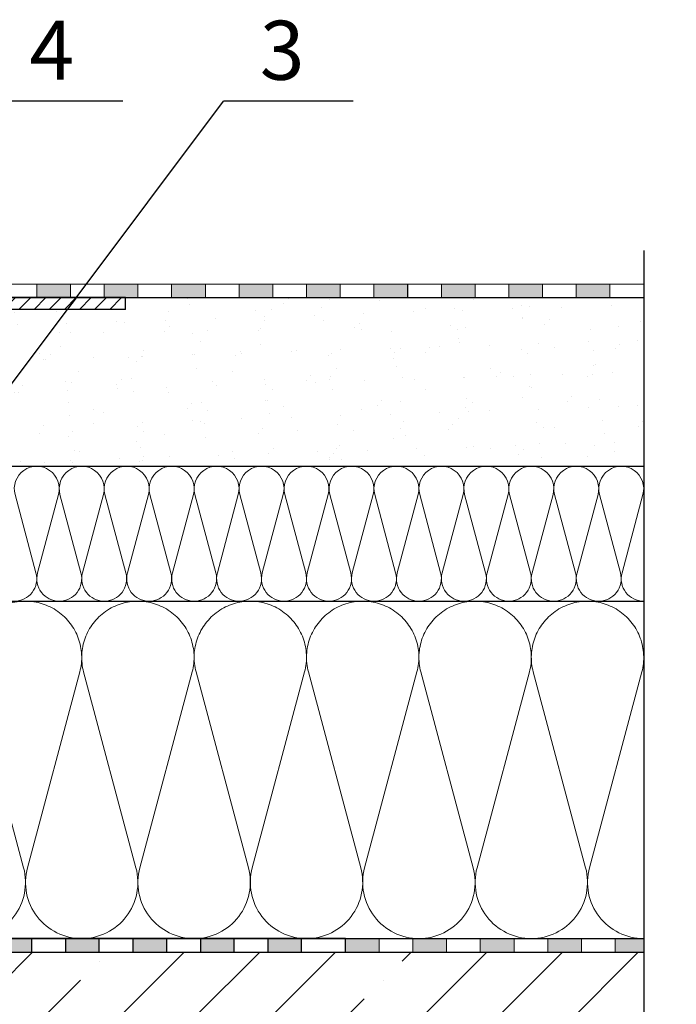
# Model space of a CAD drawing. Units: millimetres. Extents: x 2673 to 4786, y 0 to 1485.
# Drawn here: x 3400 to 3595, y 860 to 1152 of the extents above; entities that cross this region are included whole.
import ezdxf
from ezdxf.xclip import XClip

# ---------------------------------------------------------------- set-up
doc = ezdxf.new("R2010")
doc.units = ezdxf.units.MM
doc.header["$XCLIPFRAME"] = 0
doc.linetypes.add('ACAD_ISO04W100', pattern=[30, 24, -3, 0, -3])
doc.linetypes.add('CENTER2', pattern=[28.575, 19.05, -3.175, 3.175, -3.175])
for name, color, linetype, lineweight in [('маскировка', 93, 'Continuous', 25), ('Оси', 10, 'ACAD_ISO04W100', 13), ('Основной', 7, 'Continuous', 30), ('текст', 1, 'Continuous', 25), ('штриховка', 251, 'Continuous', 0)]:
    doc.layers.add(name, color=color, linetype=linetype, lineweight=lineweight)
doc.styles.add('ГОСТ 2.304', font='isocpeui.ttf')

# ---------------------------------------------------------------- blocks, each defined once
blk = doc.blocks.new('80НК')
blk.add_wipeout([(210.05, 4), (210.05, 0), (90.51, 0.01), (58, 0.02), (58, 2.02), (59.25, 2.02), (95.55, 2.02), (95.55, 3.02), (105.05, 4.01)]).dxf.layer = 'маскировка'
at = {"layer": 'Основной'}
h = blk.add_hatch(color=256, dxfattribs=at)
h.dxf.hatch_style = 1
h.paths.add_polyline_path([(107.05, 4), (107.05, 0), (117.05, 0), (117.05, 4)])
h.paths.add_polyline_path([(127.05, 4), (127.05, 0), (137.05, 0), (137.05, 4)])
h.paths.add_polyline_path([(147.05, 4), (147.05, 0), (157.05, 0), (157.05, 4)])
h = blk.add_hatch(color=256, dxfattribs=at)
h.dxf.hatch_style = 1
h.paths.add_polyline_path([(177.05, 0), (177.05, 4), (167.05, 4), (167.05, 0)])
h.paths.add_polyline_path([(197.05, 0), (197.05, 4), (187.05, 4), (187.05, 0)])
for points in [[(90.51, -0.01), (210.05, 0), (210.05, 4), (105.05, 4), (95.55, 3)], [(107.05, 4), (107.05, 0), (117.05, 0), (117.05, 4), (107.05, 4)], [(127.05, 4), (127.05, 0), (137.05, 0), (137.05, 4), (127.05, 4)], [(147.05, 4), (147.05, 0), (157.05, 0), (157.05, 4), (147.05, 4)], [(167.05, 4), (167.05, 0), (177.05, 0), (177.05, 4), (167.05, 4)], [(187.05, 4), (187.05, 0), (197.05, 0), (197.05, 4), (187.05, 4)]]:
    blk.add_lwpolyline(points, dxfattribs=at)
blk = doc.blocks.new('штрих')
at = {"layer": 'Основной', "ltscale": 0.5}
h = blk.add_hatch(color=256, dxfattribs=at)
h.dxf.hatch_style = 1
h.paths.add_polyline_path([(-3.01, 1.38), (-3.01, 5.38), (-12.98, 5.38), (-12.98, 1.38)])
at = {"layer": 'Оси', "color": 7}
blk.add_lwpolyline([(-13.01, 5.38), (-3.01, 5.38), (-3.01, 1.38), (-13.01, 1.38)], close=True, dxfattribs=at)
blk = doc.blocks.new('*U52')
at = {"linetype": 'Continuous'}
blk.add_lwpolyline([(-16.67, -50, 0.493042), (-0.57, -29.03), (-16.1, 29.03, -1.302776), (16.1, 29.03), (0.57, -29.03, 0.493042), (16.67, -50)], format="xyb", dxfattribs=at)
blk = doc.blocks.new('*U53')
at = {"layer": 'штриховка', "color": 0, "linetype": 'ByBlock', "lineweight": -2, "transparency": 16777216}
for p in [(0, 0), (33.33, 0), (66.67, 0), (100, 0), (133.34, 0), (166.67, 0)]:
    blk.add_blockref('*U52', p, dxfattribs=at)
blk = doc.blocks.new('*U54')
at = {"linetype": 'Continuous'}
blk.add_lwpolyline([(-6.67, -20, 0.493042), (-0.23, -11.61), (-6.44, 11.61, -1.302776), (6.44, 11.61), (0.23, -11.61, 0.493042), (6.67, -20)], format="xyb", dxfattribs=at)
blk = doc.blocks.new('*U55')
at = {"layer": 'штриховка', "color": 0, "linetype": 'ByBlock', "lineweight": -2, "transparency": 16777216}
for p in [(0, 0), (13.33, 0), (26.67, 0), (40, 0), (53.33, 0), (66.67, 0), (80, 0), (93.33, 0), (106.67, 0), (120, 0), (133.33, 0), (146.67, 0), (160, 0), (173.33, 0)]:
    blk.add_blockref('*U54', p, dxfattribs=at)
blk = doc.blocks.new('83Р')
blk.add_wipeout([(-145, 5.5), (-145, 9), (145, 9), (145, 5.5), (98.58, 5.5), (98.48, 5.42), (97.22, 0.08), (97.12, 0), (-97.12, 0), (-97.22, 0.08), (-98.48, 5.42), (-98.58, 5.5)]).dxf.layer = 'маскировка'
at = {"layer": 'штриховка'}
h = blk.add_hatch(dxfattribs=at)
h.set_pattern_fill('ANSI31', color=256)
h.set_pattern_definition([(45, (-9e-14, -312.905), (-2.245064, 2.245064), [])])
edge = h.paths.add_edge_path()
edge.add_line((79.99, 9), (145, 9))
edge.add_line((145, 9), (145, 5.5))
edge.add_line((145, 5.5), (98.5, 5.5))
edge.add_line((98.5, 5.5), (97.22, 0.08))
edge.add_arc((97.12, 0.1), 0.1, -90, -13.2986, ccw=False)
edge.add_line((97.12, 0), (95.09, 0))
edge.add_line((95.09, 0), (94.36, 4.5))
edge.add_line((94.36, 4.5), (93, 4.5))
edge.add_line((93, 4.5), (92.28, 0))
edge.add_line((92.28, 0), (90.45, 0))
edge.add_line((90.45, 0), (90.11, 4.5))
edge.add_line((90.11, 4.5), (84.33, 4.5))
edge.add_line((84.33, 4.5), (83.99, 0))
edge.add_line((83.99, 0), (76.49, 0))
edge.add_line((76.49, 0), (76.49, 4.5))
edge.add_line((76.49, 4.5), (78.42, 4.5))
edge.add_arc((78.42, 4.8), 0.3, -90, -16.5794)
edge.add_line((78.71, 4.71), (79.99, 9))
edge = h.paths.add_edge_path()
edge.add_arc((57.34, 7.75), 0.603, 87.7802, 176.732, ccw=False)
edge.add_line((57.37, 8.36), (60.72, 8.36))
edge.add_arc((60.72, 8.66), 0.3, -90, -11.3224)
edge.add_arc((61.5, 8.5), 0.5, 90, 168.6776, ccw=False)
edge.add_line((61.5, 9), (65.99, 9))
edge.add_line((65.99, 9), (67.26, 4.71))
edge.add_arc((67.55, 4.8), 0.3, -163.4206, -90)
edge.add_line((67.55, 4.5), (69.49, 4.5))
edge.add_line((69.49, 4.5), (69.49, 0))
edge.add_line((69.49, 0), (56.74, 0))
edge.add_line((56.74, 0), (56.74, 7.79))
at = {"layer": 'Основной'}
blk.add_line((79.99, 9), (145, 9), dxfattribs=at)
for points in [[(145, 9), (61.5, 9)], [(145, 5.5), (145, 9)]]:
    blk.add_lwpolyline(points, dxfattribs=at)
blk.add_lwpolyline([(145, 5.5), (98.58, 5.5, 0.347755), (98.48, 5.42), (97.22, 0.08, -0.347755), (97.12, 0), (95.09, 0)], format="xyb", dxfattribs=at)

msp = doc.modelspace()

# ---------------------------------------------------------------- hatches: boundary and pattern name
at = {"layer": 'Основной'}
h = msp.add_hatch(color=256, dxfattribs=at)
h.dxf.hatch_style = 1
h.paths.add_polyline_path([(3576.733, 879.949), (3585.199, 879.949), (3585.199, 875.949), (3576.733, 875.949)])
at = {"layer": 'штриховка'}
h = msp.add_hatch(dxfattribs=at)
h.set_pattern_fill('AR-SAND', color=256, scale=0.3, angle=90)
edge = h.paths.add_edge_path()
edge.add_arc((3341.329, 1027.985), 0.503, 3.33121, 81.88631, ccw=False)
edge.add_line((3341.831, 1028.014), (3341.832, 1027.228))
edge.add_arc((3341.325, 1027.219), 0.507, -81.50565, 1.03404, ccw=False)
edge.add_line((3341.4, 1026.718), (3340.01, 1026.596))
edge.add_arc((3340.071, 1025.592), 1.006, 93.44221, 180.01919)
edge.add_line((3339.065, 1025.591), (3339.065, 1023.17))
edge.add_arc((3340.072, 1023.168), 1.007, 179.90738, 266.43998)
edge.add_line((3340.01, 1022.163), (3341.399, 1022.041))
edge.add_arc((3341.33, 1021.542), 0.504, 0.18953, 82.10824, ccw=False)
edge.add_line((3341.834, 1021.544), (3341.834, 1020.777))
edge.add_arc((3341.328, 1020.776), 0.506, -81.81779, 0.09573, ccw=False)
edge.add_line((3341.4, 1020.276), (3340.01, 1020.154))
edge.add_arc((3340.073, 1019.149), 1.007, 93.57507, 127.95257)
edge.add_line((3339.454, 1019.943), (3585.199, 1019.951))
edge.add_line((3585.199, 1019.951), (3585.199, 1060.966))
edge.add_line((3585.199, 1060.966), (3396.75, 1060.984))
edge.add_line((3396.75, 1060.984), (3396.751, 1058.019))
edge.add_line((3396.751, 1058.019), (3381.678, 1057.487))
edge.add_arc((3381.715, 1056.499), 0.989, 92.09748, 180.65704)
edge.add_line((3380.726, 1056.488), (3380.726, 1055.51))
edge.add_arc((3378.144, 1054.901), 2.653, -59.4856, 13.27837, ccw=False)
edge.add_arc((3374.232, 1051.497), 5.377, -89.13769, 12.01001, ccw=False)
edge.add_line((3374.313, 1046.121), (3365.443, 1046.119))
edge.add_arc((3365.601, 1045.344), 0.791, 101.48445, 179.90987)
edge.add_line((3364.81, 1045.345), (3364.809, 1038.177))
edge.add_arc((3364.192, 1038.363), 0.645, 270.0102, 343.24984, ccw=False)
edge.add_line((3364.192, 1037.718), (3355.42, 1037.716))
edge.add_arc((3355.795, 1038.616), 0.975, 180.53594, 247.41032, ccw=False)
edge.add_line((3354.82, 1038.607), (3354.819, 1045.693))
edge.add_arc((3354.289, 1045.574), 0.543, 12.69701, 89.5836)
edge.add_line((3354.293, 1046.117), (3345.853, 1046.115))
edge.add_arc((3345.957, 1045.517), 0.607, 99.85734, 170.14413)
edge.add_line((3345.359, 1045.621), (3345.361, 1034.563))
edge.add_arc((3343.849, 1034.936), 1.557, 290.95157, 346.15119, ccw=False)
edge.add_line((3344.406, 1033.481), (3339.998, 1033.037))
edge.add_arc((3340.068, 1032.034), 1.005, 93.99386, 179.3689)
edge.add_line((3339.063, 1032.045), (3339.064, 1029.612))
edge.add_arc((3340.071, 1029.611), 1.007, 179.90904, 266.55261)
edge.add_line((3340.01, 1028.605), (3341.4, 1028.483))
edge = h.paths.add_edge_path()
edge.add_line((3431.555, 1069.949), (3431.555, 1066.449))
edge.add_line((3431.555, 1066.449), (3385.134, 1066.449))
edge.add_arc((3385.134, 1066.349), 0.1, 90, 166.70143)
edge.add_line((3385.037, 1066.372), (3383.863, 1061.406))
edge.add_line((3383.863, 1061.406), (3394.456, 1061.408))
edge.add_line((3394.456, 1061.408), (3394.79, 1060.982))
edge.add_line((3394.79, 1060.982), (3434.653, 1060.949))
edge.add_line((3434.653, 1060.949), (3585.199, 1060.968))
edge.add_line((3585.199, 1060.968), (3585.2, 1069.949))
edge.add_line((3585.2, 1069.949), (3431.555, 1069.949))
edge.add_line((3431.555, 1069.949), (3431.555, 1069.949))
h = msp.add_hatch(dxfattribs=at)
h.set_pattern_fill('ANSI35', color=256, scale=5)
h.set_pattern_definition([(45, (0, -193.17), (-22.45064, 22.45064), []), (45, (22.45, -193.17), (-22.45064, 22.45064), [39.6875, -7.9375, 0, -7.9375])])
edge = h.paths.add_edge_path()
edge.add_line((3212.197, 854.962), (3210.985, 854.962))
edge.add_arc((3210.985, 855.962), 1, 182.99042, 270.00958, ccw=False)
edge.add_line((3209.987, 855.91), (3209.108, 872.729))
edge.add_line((3209.108, 872.729), (3207.979, 872.726))
edge.add_arc((3208.01, 871.73), 0.996, 91.77351, 180.22649)
edge.add_line((3207.014, 871.726), (3207.023, 869.464))
edge.add_arc((3204.949, 869.667), 2.084, 270, 354.41841, ccw=False)
edge.add_line((3204.949, 867.583), (3193.247, 867.583))
edge.add_arc((3193.247, 870.583), 3, 180, 270, ccw=False)
edge.add_line((3190.247, 870.583), (3190.247, 873.484))
edge.add_line((3190.247, 873.484), (3176.686, 873.96))
edge.add_line((3176.686, 873.96), (3176.686, 875.949))
edge.add_line((3176.686, 875.949), (2989.192, 875.949))
edge.add_line((2989.192, 875.949), (2989.192, 793.627))
edge.add_line((2989.192, 793.627), (2979.845, 789.098))
edge.add_line((2979.845, 789.098), (2998.86, 789.098))
edge.add_line((2998.86, 789.098), (2989.192, 784.059))
edge.add_line((2989.192, 784.059), (2989.192, 675.949))
edge.add_line((2989.192, 675.949), (3212.197, 675.949))
edge.add_line((3212.197, 675.949), (3212.197, 854.962))
edge = h.paths.add_edge_path()
edge.add_line((3362.386, 854.962), (3362.197, 854.962))
edge.add_line((3362.197, 854.962), (3362.197, 675.949))
edge.add_line((3362.197, 675.949), (3585.199, 675.949))
edge.add_line((3585.199, 675.949), (3585.199, 784.059))
edge.add_line((3585.199, 784.059), (3594.867, 789.098))
edge.add_line((3594.867, 789.098), (3575.851, 789.098))
edge.add_line((3575.851, 789.098), (3585.199, 793.627))
edge.add_line((3585.199, 793.627), (3585.199, 875.949))
edge.add_line((3585.199, 875.949), (3396.686, 875.949))
edge.add_line((3396.686, 875.949), (3396.686, 873.96))
edge.add_line((3396.686, 873.96), (3383.124, 873.484))
edge.add_line((3383.124, 873.484), (3383.124, 870.583))
edge.add_arc((3380.124, 870.583), 3, 270, 360, ccw=False)
edge.add_line((3380.124, 867.583), (3368.423, 867.583))
edge.add_arc((3368.533, 869.788), 2.209, 188.44878, 267.13281, ccw=False)
edge.add_line((3366.348, 869.464), (3366.357, 871.726))
edge.add_arc((3365.361, 871.73), 0.996, 359.77351, 451.4624)
edge.add_line((3365.336, 872.726), (3364.263, 872.729))
edge.add_line((3364.263, 872.729), (3363.384, 855.91))
edge.add_arc((3362.386, 855.962), 1, 270.00958, 357.00958, ccw=False)

# ---------------------------------------------------------------- linework, layer by layer
at = {"layer": 'Оси', "color": 7}
for points in [[(3395.199, 1069.949), (3405.199, 1069.949), (3405.199, 1073.949), (3395.199, 1073.949), (3395.199, 1069.949)], [(3415.199, 1069.955), (3425.199, 1069.955), (3425.199, 1073.955), (3415.199, 1073.955), (3415.199, 1069.955)], [(3435.199, 1069.955), (3445.199, 1069.955), (3445.199, 1073.955), (3435.199, 1073.955), (3435.199, 1069.955)], [(3455.199, 1069.955), (3465.199, 1069.955), (3465.199, 1073.955), (3455.199, 1073.955), (3455.199, 1069.955)], [(3475.199, 1069.955), (3485.199, 1069.955), (3485.199, 1073.955), (3475.199, 1073.955), (3475.199, 1069.955)], [(3495.199, 1069.961), (3505.199, 1069.961), (3505.199, 1073.961), (3495.199, 1073.961), (3495.199, 1069.961)], [(3515.199, 1069.961), (3525.199, 1069.961), (3525.199, 1073.961), (3515.199, 1073.961), (3515.199, 1069.961)], [(3535.199, 1069.961), (3545.199, 1069.961), (3545.199, 1073.961), (3535.199, 1073.961), (3535.199, 1069.961)], [(3555.199, 1069.961), (3565.199, 1069.961), (3565.199, 1073.961), (3555.199, 1073.961), (3555.199, 1069.961)], [(3575.199, 1069.961), (3585.199, 1069.961), (3585.199, 1073.961), (3575.199, 1073.961), (3575.199, 1069.961)], [(3516.733, 875.955), (3506.733, 875.955), (3506.733, 879.955), (3516.733, 879.955), (3516.733, 875.955)], [(3536.733, 875.955), (3526.733, 875.955), (3526.733, 879.955), (3536.733, 879.955), (3536.733, 875.955)], [(3556.733, 875.955), (3546.733, 875.955), (3546.733, 879.955), (3556.733, 879.955), (3556.733, 875.955)], [(3576.733, 875.955), (3566.733, 875.955), (3566.733, 879.955), (3576.733, 879.955), (3576.733, 875.955)]]:
    msp.add_lwpolyline(points, dxfattribs=at)
at = {"layer": 'Основной'}
for p, q in [((3396.75, 1069.916), (3585.2, 1069.949)), ((3339.454, 1019.943), (3585.2, 1019.949)), ((3339.072, 979.949), (3585.2, 979.949)), ((3396.686, 875.958), (3585.2, 875.949))]:
    msp.add_line(p, q, dxfattribs=at)
msp.add_lwpolyline([(3585.199, 1083.961), (3585.199, 793.627), (3575.851, 789.098), (3594.867, 789.098), (3585.199, 784.059), (3585.199, 665.949)], dxfattribs=at)
at = {"layer": 'текст', "ltscale": 0.5}
for p, q in [((3430.714, 1128.244), (3392.235, 1128.244)), ((3499.015, 1128.244), (3460.536, 1128.244))]:
    msp.add_line(p, q, dxfattribs=at)

# ---------------------------------------------------------------- block references
at = {"layer": 'Оси', "color": 7}
for p in [(3418.207, 1068.568), (3438.207, 1068.574), (3458.207, 1068.574), (3478.207, 1068.574), (3498.207, 1068.574), (3518.207, 1068.58), (3538.207, 1068.58), (3558.207, 1068.58), (3578.207, 1068.58)]:
    msp.add_blockref('штрих', p, dxfattribs=at)
at = {"layer": 'Оси', "color": 7, "xscale": -1}
for p in [(3513.724, 874.574), (3533.724, 874.574), (3553.724, 874.574)]:
    msp.add_blockref('штрих', p, dxfattribs=at)
at = {"layer": 'штриховка', "xscale": -1, "rotation": 359.9999999999997}
msp.add_blockref('*U55', (3578.534, 999.949), dxfattribs=at)
at = {"layer": 'штриховка'}
ref = msp.add_blockref('*U53', (3568.534, 929.951), dxfattribs=dict(at, xscale=-1, rotation=359.9999999999997))
XClip(ref).set_block_clipping_path([(-16.6673125346, -50.0019376038), (229.028410312, 49.9980623962)])

# ---------------------------------------------------------------- texts
at = {"layer": 'текст', "style": 'ГОСТ 2.304'}
for s, p in [('4', (3403.049, 1134.544)), ('3', (3471.351, 1134.544))]:
    msp.add_text(s, height=17.5, dxfattribs=at).set_placement(p)

# ---------------------------------------------------------------- next in the draw order: block references
at = {"layer": 'Основной'}
msp.add_blockref('80НК', (3286.686, 875.958), dxfattribs=at)
at = {"layer": 'штриховка', "linetype": 'CENTER2'}
msp.add_blockref('83Р', (3286.555, 1060.949), dxfattribs=at)

# ---------------------------------------------------------------- next in the draw order: linework, layer by layer
at = {"layer": 'Основной'}
msp.add_line((3391.506, 879.949), (3585.2, 879.949), dxfattribs=at)
at = {"layer": 'текст', "ltscale": 0.5}
msp.add_line((3341.841, 969.776), (3460.536, 1128.244), dxfattribs=at)

# ---------------------------------------------------------------- next in the draw order: block references
at = {"layer": 'Оси', "color": 7, "xscale": -1}
msp.add_blockref('штрих', (3493.724, 874.574), dxfattribs=at)

doc.saveas('drawing.dxf')
